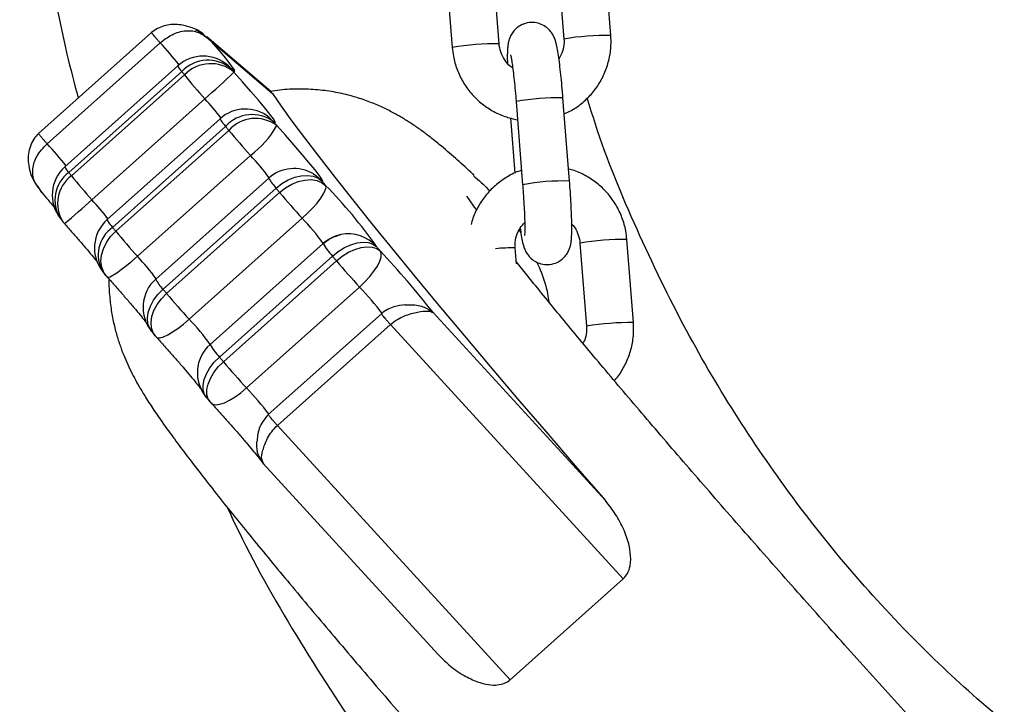
# Model space of a CAD drawing. Units: millimetres. Extents: x 1.3 to 9.4, y 0.7 to 15.
# Drawn here: x 5.2 to 5.3, y 11.1 to 11.2 of the extents above; entities that cross this region are included whole.
import ezdxf

# ---------------------------------------------------------------- set-up
doc = ezdxf.new("R2010")
doc.units = ezdxf.units.MM
doc.header["$MEASUREMENT"] = 0
doc.layers.get('0').update_dxf_attribs({"lineweight": 13})

# ---------------------------------------------------------------- blocks, each defined once
blk = doc.blocks.new('OPSHA_K034')
at = {"color": 7, "linetype": 'Continuous', "lineweight": 25}
for p, q in [((21.79831984386237, 5.458976654489561), (21.79745733485015, 5.469936041315123)), ((21.78359052285941, 5.4578490538197), (21.78272798404487, 5.468808440645262)), ((21.79127645239623, 5.469449667413755), (21.79213896140845, 5.458490280588194)), ((21.77654710159095, 5.468322066743895), (21.77740964040549, 5.457362679918333)), ((21.73774534210952, 5.459357885797544), (21.72283851847442, 5.446051864107176)), ((21.75347223624976, 5.451595930536314), (21.74504139766486, 5.458791760881468)), ((21.74563112602027, 5.458222178895994), (21.75370853886398, 5.451328067262693)), ((21.79214420661719, 5.458497313936277), (21.79213896140845, 5.458490280588194)), ((21.72398808345588, 5.444680361230894), (21.73889490709098, 5.457986382921263)), ((21.74122309431823, 5.454967526872679), (21.72631627068313, 5.44166150518231)), ((21.72682401284965, 5.440908579309507), (21.74173083648475, 5.454214600999876)), ((21.74208658680709, 5.453763632257505), (21.72717976317199, 5.440457491357847)), ((21.72987532362731, 5.437302140672728), (21.74478214726241, 5.450608162363096)), ((21.75370853886398, 5.451328067262693), (21.75344043717178, 5.451558856447264)), ((21.79287513837608, 5.439775375803038), (21.79201262936385, 5.450734762628599)), ((21.78583171710761, 5.450248388727232), (21.78669425592216, 5.43928900190167)), ((21.74679445967467, 5.447994617898985), (21.73188763603957, 5.434688476999327)), ((21.78509509310516, 5.448092607934996), (21.7856690262297, 5.440799860437437)), ((21.73260968670638, 5.433667330225035), (21.74751651034148, 5.446973471124693)), ((21.74793231234344, 5.446459559877439), (21.73302548870834, 5.433153538187071)), ((21.73587482914718, 5.429856209238096), (21.75078165278228, 5.443162350137754)), ((21.7532028530577, 5.440152077158018), (21.7382960294226, 5.42684593625836)), ((21.72327089056762, 5.438263086755796), (21.7227471743563, 5.43908741899304)), ((21.73926454529555, 5.425523189981504), (21.75417136893066, 5.438829211671873)), ((21.75464209661277, 5.438258914430662), (21.73973527297767, 5.424952773531004)), ((21.72571870431693, 5.434836534936949), (21.7260642324427, 5.434398560007139)), ((21.74270322665961, 5.42155435510449), (21.75761005029472, 5.434860496004148)), ((21.78623494252952, 5.433304218729063), (21.78646099314483, 5.432941941698118)), ((21.76036908969672, 5.431536702592894), (21.74546226606162, 5.418230680902525)), ((21.76037418589385, 5.431539205987974), (21.76036908969672, 5.431536702592894)), ((21.78587111577781, 5.428871182878538), (21.78570762023719, 5.430948762376829)), ((21.79425605878623, 5.431589869936033), (21.79511859760078, 5.420630483110472)), ((21.80129948005469, 5.421116857011839), (21.80043697104247, 5.4320762438374)), ((21.74670639381202, 5.416576532800718), (21.76161324724944, 5.429882554491087)), ((21.76213305935653, 5.429262785394712), (21.74722623572143, 5.415956644495054)), ((21.731329229925, 5.42781451173596), (21.73173188910278, 5.427316932161375)), ((21.75027614578994, 5.412499098260923), (21.76518296942504, 5.425805239160582)), ((21.76805615172179, 5.422285823305174), (21.75314932808669, 5.408979682405516)), ((21.79760572061332, 5.39764192529492), (21.77490022525581, 5.422426132638975)), ((21.75434478864463, 5.407560138185545), (21.76925164208205, 5.420866279085203)), ((21.76925164208205, 5.420866279085203), (21.79996007427962, 5.387346295793577)), ((21.79512384280952, 5.420637516458555), (21.79511859760078, 5.420630483110472)), ((21.73776837930473, 5.419934300859495), (21.73822349056991, 5.419382838686033)), ((21.74546226606162, 5.418230680902525), (21.74546736225875, 5.418233065088316)), ((21.74496000752242, 5.411288527925535), (21.74546211705001, 5.410689739664122)), ((21.78505325064452, 5.374040274103209), (21.75434478864463, 5.407560138185545)), ((21.75253998980315, 5.402467040498777), (21.75208455071242, 5.403245715578123)), ((21.75253998980315, 5.402467040498777), (21.75239976987632, 5.40283253618054)), ((21.75248396143706, 5.402520803888365), (21.77550089106353, 5.377396611650511)), ((21.79996007427962, 5.387346295793577), (21.78505325064452, 5.374040274103209))]:
    blk.add_line(p, q, dxfattribs=at)
at = {"color": 8, "linetype": 'Continuous', "lineweight": 25}
for p, q in [((21.74499115094932, 5.458727745492979), (21.74563112602027, 5.458222178895994)), ((21.74788075432571, 5.454968957384153), (21.74827939018996, 5.454564003427549)), ((21.75324538097175, 5.448170570810362), (21.75385075554641, 5.447590975244566)), ((21.79426130399497, 5.431596903284117), (21.79425605878623, 5.431589869936033))]:
    blk.add_line(p, q, dxfattribs=at)
at = {"color": 7, "linetype": 'Continuous', "lineweight": 25, "flags": 128}
for points in [[(21.74827939018996, 5.454564003427549), (21.74860754356177, 5.45429578252606), (21.74873926982673, 5.454250959833189), (21.74866991982253, 5.4544310850697), (21.74840196714194, 5.454829601724668), (21.74794488892348, 5.455432562311216), (21.74731492743285, 5.456218509157225), (21.74653443441184, 5.457159547288938), (21.74563112602027, 5.458222178895994)], [(21.74173083648475, 5.454214600999876), (21.74177509293349, 5.454158453424498), (21.74181940898688, 5.454102305849119), (21.7418637548426, 5.454046039064451), (21.74190819010528, 5.453989653070494), (21.74195271477492, 5.453933267076536), (21.74199726924689, 5.453876761873289), (21.74204191312583, 5.453820256670042), (21.74208658680709, 5.453763632257505)], [(21.75385075554641, 5.447590975244566), (21.75407254442962, 5.447452454050108), (21.75406121954711, 5.447576074083372), (21.75381725773605, 5.447956828554197), (21.75335073218139, 5.448578862627073), (21.7526808951834, 5.449416546304747), (21.75183543309959, 5.450435189683958), (21.75084927425178, 5.451592711885496), (21.74976315841468, 5.452841429193541), (21.74862196788581, 5.454129723985716)], [(21.75370853886398, 5.451328067262693), (21.7548644517401, 5.449641851861998), (21.75626921400817, 5.447685627420469), (21.75791758045943, 5.445466546495481), (21.75980341181548, 5.442992953737303), (21.76191964492591, 5.440274028261229), (21.76425847158225, 5.43732002206616), (21.7668111000994, 5.434141783197447), (21.76956808314117, 5.430751113374754), (21.77251907930167, 5.427160887201353), (21.77565315112861, 5.423384336908384), (21.77895861611159, 5.419435529192015), (21.78242310628684, 5.415329126794859), (21.7860337768534, 5.411080507715269), (21.78977712735923, 5.406705526788755), (21.79363924011977, 5.402220396478697), (21.79760572061332, 5.39764192529492)], [(21.74751651034148, 5.446973471124693), (21.74756827697547, 5.446909455736204), (21.7476201032141, 5.446845321138426), (21.74767198905738, 5.446781186540647), (21.7477239345053, 5.446717051942869), (21.74777593955787, 5.446652678926512), (21.74782800421508, 5.446588425119444), (21.74788012847694, 5.446524052103086), (21.74793231234344, 5.446459559877439)], [(21.75425117955001, 5.447096137483641), (21.75420090303214, 5.447158245523497), (21.75415071592124, 5.447220234354063), (21.75410058841499, 5.44728210397534), (21.75405049071105, 5.447344092805906), (21.75400048241409, 5.447405843217894), (21.75395050391944, 5.447467593629881), (21.75390061483176, 5.447529344041868), (21.75385075554641, 5.447590975244566)], [(21.76025914892944, 5.439748434503599), (21.76035415873321, 5.439753083665892), (21.76021516070159, 5.440018324335142), (21.75984778747352, 5.440533427675291), (21.75926729783805, 5.441276936014219), (21.75849765286239, 5.442218212564512), (21.75757065162452, 5.443318395097776), (21.75652456030639, 5.444531945665403), (21.75540262207778, 5.445808796365782), (21.75425117955001, 5.447096137483641)], [(21.72717976317199, 5.440457491357847), (21.72713508949073, 5.440514115770384), (21.72709044561179, 5.44057074018292), (21.72704589113982, 5.440627126176878), (21.72700136647018, 5.440683512170835), (21.7269569312075, 5.440739898164793), (21.72691255554946, 5.440796164949461), (21.72686826929839, 5.440852431734129), (21.72682401284965, 5.440908579309507)], [(21.75417136893066, 5.438829211671873), (21.7549437855223, 5.439431933839842), (21.75577723727019, 5.439919022996946), (21.75663971648009, 5.440271644075438), (21.75749808296951, 5.440476326425596), (21.75831934556754, 5.440525202234312), (21.75907191381248, 5.440416483362242), (21.75972690925391, 5.44015410371594), (21.76025914892944, 5.439748434503599)], [(21.75417136893066, 5.438829211671873), (21.75423001990112, 5.438758162935301), (21.75428873047622, 5.438686994989439), (21.75434747085365, 5.438615827043577), (21.75440630063804, 5.438544539888426), (21.75446516022475, 5.438473133523985), (21.75452407941611, 5.438401846368834), (21.75458305821212, 5.438330320795103), (21.75464209661277, 5.438258914430662)], [(21.75464209661277, 5.438258914430662), (21.75541415557655, 5.4388619942265), (21.7562466238478, 5.4393502754765), (21.75710749373229, 5.439704803903624), (21.75796368465217, 5.439912228067442), (21.75878229484351, 5.439964322526976), (21.75953188285621, 5.439859179933592), (21.76018360004218, 5.439600734193846), (21.76071241245063, 5.439199118097349)], [(21.75761005029472, 5.434860496004148), (21.75832509741576, 5.43552890249066), (21.75898867592605, 5.436210541208311), (21.75957527503761, 5.436879186113401), (21.76006236419471, 5.437509087999388), (21.7604312275389, 5.438076166589781), (21.7606676493624, 5.438558606584593), (21.76076262936385, 5.438937811334654), (21.76071241245063, 5.439199118097349)], [(21.76071241245063, 5.439199118097349), (21.76065557942184, 5.439268021066709), (21.76059877619537, 5.43933680482678), (21.76054206237586, 5.439405588586851), (21.76048537835868, 5.439474253137632), (21.76042872414382, 5.439542798479124), (21.76037215933593, 5.439611463029905), (21.76031562433036, 5.439680008371397), (21.76025914892944, 5.439748434503599)], [(21.73302548870834, 5.433153538187071), (21.73297330484183, 5.433217911203428), (21.73292118057998, 5.433282284219786), (21.73286911592277, 5.433346657236143), (21.7328171108702, 5.433410911043211), (21.73276516542228, 5.433475045640989), (21.732713279579, 5.433539299448057), (21.73266145334037, 5.433603314836546), (21.73260968670638, 5.433667330225035)], [(21.76037418589385, 5.431539205987974), (21.7611651097277, 5.432116417367979), (21.761971143339, 5.432498483140989)], [(21.76161324724944, 5.429882554491087), (21.7623803590277, 5.430491713960691), (21.76319813475402, 5.430997638185545), (21.76403513297828, 5.431380896051451), (21.76485922679694, 5.431626824815794), (21.76563870653899, 5.431725887735411), (21.76634365067275, 5.431674389322325), (21.76694693908485, 5.431474236925169), (21.76742538556846, 5.431133179147764)], [(21.76213305935653, 5.429262785394712), (21.76289981350692, 5.429872302492186), (21.76371648654731, 5.430379538019224), (21.76455172643455, 5.430764941652342), (21.7653734062651, 5.431013612230345), (21.76614999518188, 5.431116251428648), (21.76685157165321, 5.431068686922117), (21.76745125398429, 5.430872826059385), (21.7679259751776, 5.430536298234983)], [(21.7679259751776, 5.430536298234983), (21.76786324128898, 5.430611042459532), (21.76780053720267, 5.43068578668408), (21.76773789272102, 5.430760411699339), (21.767675307844, 5.430835036714598), (21.76761275276931, 5.430909661729856), (21.76755025729926, 5.430984167535826), (21.76748779163154, 5.431058673341795), (21.76742538556846, 5.431133179147764)], [(21.76161324724944, 5.429882554491087), (21.76167803749831, 5.429805306871458), (21.76174291715415, 5.42972794004254), (21.76180782661231, 5.429650573213621), (21.76187276587279, 5.429573087175413), (21.76193776473792, 5.429495601137205), (21.76200282320769, 5.429417995889708), (21.76206791147979, 5.42934039064221), (21.76213305935653, 5.429262785394712)], [(21.76518296942504, 5.425805239160582), (21.76589113220962, 5.426481155832334), (21.76653423652442, 5.427185086687132), (21.76708763584884, 5.427889971216246), (21.76753002152236, 5.428568748910948), (21.76784443602355, 5.429195312936827), (21.7680187498072, 5.429745583017393), (21.76804625735076, 5.430198339899107), (21.7679259751776, 5.430536298234983)], [(21.73973527297767, 5.424952773531004), (21.73967623457702, 5.425024299104734), (21.73961725578101, 5.425095705469175), (21.73955833658965, 5.425167111833616), (21.73949947700294, 5.425238398988768), (21.73944064721854, 5.425309686143919), (21.73938190684112, 5.425380854089781), (21.73932319626601, 5.425452022035643), (21.73926454529555, 5.425523189981504)], [(21.74722623572143, 5.415956644495054), (21.74716108784469, 5.416034368951841), (21.74709599957259, 5.416111854990049), (21.74703094110282, 5.416189460237547), (21.74696594223769, 5.416266946275755), (21.74690097317489, 5.416344432313963), (21.74683609351905, 5.416421799142881), (21.74677121386321, 5.4164991659718), (21.74670639381202, 5.416576532800718)]]:
    blk.add_lwpolyline(points, dxfattribs=at)
at = {"color": 8, "linetype": 'Continuous', "lineweight": 25, "flags": 128}
for points in [[(21.759101358507, 5.44071152635388), (21.7595482443312, 5.440409211595579), (21.76025914892944, 5.439748434503599)], [(21.73173188910278, 5.427316932161375), (21.73145684346946, 5.427725700815245), (21.73118263230117, 5.42841961808972), (21.73107886061462, 5.429192094286009), (21.731149521921, 5.430013446291014), (21.73139190420898, 5.430851964433714), (21.73179664954932, 5.43167570062451), (21.7323482607344, 5.432452825983091), (21.73302548870834, 5.433153538187071)], [(21.73190551743301, 5.42711391874127), (21.73201271638663, 5.427082447488829), (21.73227303967269, 5.427157787759825), (21.73266190037521, 5.427360205133482), (21.73316433772834, 5.42768183179669), (21.73376103982719, 5.428110389192625), (21.73442911848815, 5.428629426439329), (21.73514285430701, 5.429218916376158), (21.73587482914718, 5.429856209238096)], [(21.73776939258369, 5.4199331087666), (21.73750987396033, 5.420322803934141), (21.73727902517112, 5.420963792284056), (21.73721521839889, 5.421687392671629), (21.73732089743407, 5.422465829332396), (21.73759200916084, 5.423269299943968), (21.73801812276633, 5.424066929300352), (21.73858284697326, 5.424827961404844), (21.73926454529555, 5.425523189981504)], [(21.73822349056991, 5.419382838686033), (21.7379665647486, 5.419769434412046), (21.73773899421485, 5.420406369646116), (21.73767819747718, 5.421126393755003), (21.73778652891906, 5.421901611764952), (21.73805978641303, 5.422702459772154), (21.73848750934394, 5.423498181779905), (21.73905324682983, 5.424257902582212), (21.73973527297767, 5.424952773531004)], [(21.73838332042487, 5.419198660333677), (21.73854559407027, 5.419106511552854), (21.73887479052337, 5.419105915506407), (21.73932710037025, 5.419238357027098), (21.73988517865928, 5.419498590906187), (21.74052753791602, 5.419876841981932), (21.74122953161987, 5.420358447511717), (21.74196415886672, 5.420924810846373), (21.74270322665961, 5.42155435510449)], [(21.74496087178977, 5.411287455041929), (21.74472990379127, 5.41164293714337), (21.74455076203139, 5.412221698244139), (21.74453460917266, 5.412887958963438), (21.74468204126151, 5.413616208513304), (21.74498742565902, 5.414378551919981), (21.74543899044784, 5.415145425279661), (21.74601945028098, 5.415887622316404), (21.74670639381202, 5.416576532800718)], [(21.74546211705001, 5.410689739664122), (21.74523424849303, 5.411041526277586), (21.74505871281417, 5.411615995843931), (21.74504586801322, 5.412278322656675), (21.74519622072967, 5.413003115137144), (21.74550401911529, 5.413762597520872), (21.74595737204345, 5.41452744432263), (21.7465389047602, 5.415268210847898), (21.74722623572143, 5.415956644495054)], [(21.74561440691741, 5.410516528566404), (21.7458292518595, 5.410367040117308), (21.74622586116584, 5.410292772729917), (21.7467403088549, 5.410357384164854), (21.74735286578925, 5.410558251817747), (21.74803992852958, 5.410887627084776), (21.74877512202056, 5.411332992990538), (21.7495302234629, 5.411877064188047), (21.75027614578994, 5.412499098260923)]]:
    blk.add_lwpolyline(points, dxfattribs=at)
at = {"color": 8, "linetype": 'Continuous', "lineweight": 25}
for centre, radius, start, end in [((21.79794100600975, 5.423835529655662), 0.03514316679971869, 89.38234846303519, 99.494220778848), ((21.69934740856024, 5.421379397430428), 0.05388947974057073, 38.73994302868262, 42.78876670011915), ((21.78280506633291, 5.428313917900596), 0.02954557827695595, 88.4766367532163, 100.5220347095913), ((21.74325726189545, 5.455791622493052), 0.00219475996985787, 202.0541841591175, 225.9340211848503), ((21.71688569812522, 5.424942616512453), 0.03790688747817947, 37.63561608792363, 42.61495990805021), ((21.79123678200904, 5.421077181336841), 0.02966772770560813, 88.50147444439668, 100.497153866565), ((21.75053532489528, 5.449873921957987), 0.004186389416730215, 206.6736494359504, 223.8544460528061), ((21.6824432307958, 5.406350941100754), 0.05652538571405176, 38.8391117376411, 42.69473592050934), ((21.72932970142483, 5.422634468994147), 0.02969141494289433, 36.28397112623325, 43.73899511164139), ((21.72835806230341, 5.442490742143491), 0.002203757464293508, 202.1036460475391, 225.8845592596335), ((21.72951301815829, 5.437282664962368), 0.004514200306198209, 126.560909199453, 212.8347418876857), ((21.72985639180206, 5.43683253025938), 0.004506071880553509, 126.4417237953305, 212.6940851365909), ((21.75935352017677, 5.443639219832221), 0.007070422196051658, 209.5512234733099, 222.8670898956885), ((21.79209801301204, 5.410141510725225), 0.02964405308515185, 88.49780650421366, 100.5030616227782), ((21.6747147007527, 5.497219343712459), 0.0814417923182316, 309.2653960335441, 312.6331067906341), ((21.70187441084727, 5.411547765460455), 0.03804390830385653, 37.64860311145598, 42.60689106010504), ((21.73789493524509, 5.4155793790178), 0.02757620774655679, 35.37567595362994, 44.36236839392288), ((21.73510627949418, 5.43005486169568), 0.004391230399578259, 124.6485202712217, 210.6980104981249), ((21.73563539185216, 5.436572653379699), 0.004194734110963394, 206.6908673170783, 223.8372280716973), ((21.76369605970376, 5.427813368622992), 0.004992896286120092, 41.67517314144911, 101.1943417402916), ((21.76753206199737, 5.435629322293607), 0.008249709582006324, 209.7418220514323, 224.1550486580274), ((21.78512087514082, 5.411977812169425), 0.01898002164361825, 88.22848595842343, 96.04764811911045), ((21.80005811578212, 5.39693498286033), 0.03514330312240582, 89.38232251074746, 99.49420418689184), ((21.70915500405044, 5.40490417467845), 0.03655889880534022, 36.98859567544686, 43.04056896053883), ((21.74277920598161, 5.429112574506689), 0.005023596421301986, 206.8205927384463, 225.6026429738589), ((21.74276728222048, 5.4037531919721), 0.03144448787990866, 36.03857576994408, 44.53146762964985), ((21.72260913815717, 5.401940332365484), 0.02807992665228654, 35.4856291700694, 44.30733542063003), ((21.80092064220207, 5.38597573217794), 0.03514316679971869, 89.38234846303519, 99.494220778848), ((21.75262293435571, 5.422321461062893), 0.008246796513988946, 209.7386662997557, 224.1568858234372), ((21.71910141577155, 5.38290959567621), 0.04298141988057376, 37.38495453037433, 43.5055971146348)]:
    blk.add_arc(centre, radius, start, end, dxfattribs=at)
at = {"color": 7, "linetype": 'Continuous', "lineweight": 25}
for centre, radius, start, end in [((21.7445526726051, 5.45123744081593), 0.00500000000000018, 48.2704395891635, 131.7526712891338), ((21.74519031004547, 5.450918317199466), 0.004778435330797201, 49.72456846055709, 136.3837481606695), ((21.74554864106267, 5.450476944033653), 0.00477369240199399, 49.92386586340715, 136.4884955222078), ((22.06402512526165, 5.7032851192198), 0.4019422379608072, 218.228422517756, 218.3072703935462), ((21.80146069846251, 5.501754896413331), 0.07634426350539797, 218.9481244198271, 222.0630994393202), ((21.6767408430851, 5.528652860090006), 0.1035403009330258, 311.082725905994, 313.9661525835989), ((21.75012405666075, 5.444264443965949), 0.00500000000000018, 51.37183549066501, 131.7526712891338), ((21.75102074351616, 5.443824204116027), 0.004711425774553285, 53.08210343803579, 138.0538513401336), ((21.75144012551118, 5.443319724817229), 0.004707793265814233, 53.33705297378054, 138.1683532097801), ((21.74361345132365, 5.45298149206792), 0.01215724723706137, 306.1303114286267, 331.0463083207613), ((21.81647231366605, 5.502809821346091), 0.08873039923798279, 219.4253827647921, 222.2396163916626), ((21.72964584713463, 5.437931341684816), 0.005000000000000778, 131.7526712891338, 218.2397309488891), ((21.75653242987482, 5.436421895997228), 0.00500000000000018, 59.0836795005085, 131.7526712891338), ((21.78645549458543, 5.488366643330664), 0.0762161346254733, 218.9466085382913, 222.0667533577048), ((21.71458348589022, 5.393981328098562), 0.06459509577391222, 35.11011762071241, 44.42852301866369), ((21.83052658385259, 5.501536185764053), 0.09880520467666375, 219.8234788301996, 222.4401435202811), ((21.72998842240213, 5.43749705438313), 0.005000000000000449, 218.2942739417107, 221.7871141054744), ((21.73521723119029, 5.430958344834835), 0.004999999999999252, 131.7526712891338, 218.9587881034508), ((21.80151052134261, 5.489454142782051), 0.08865640288565667, 219.4231541412838, 222.2397953676939), ((21.76369867653284, 5.427806618491559), 0.005000000000000519, 101.2087887422845, 131.7526712891338), ((21.67593186245449, 5.344373147229817), 0.1260436645254872, 38.26164444252476, 43.12541868745841), ((21.84286226463064, 5.497400276939516), 0.1056405335950422, 220.1652122997025, 222.6659790224721), ((21.73561763486487, 5.430463525010055), 0.005000000000001022, 218.9999757425437, 222.0616255444671), ((21.74162560440436, 5.423115796866114), 0.005000000000000519, 131.7526712891338, 219.5162378232585), ((21.81561976021749, 5.488230044864395), 0.09880520467666237, 219.8234788301996, 222.4401435202811), ((21.74207889323134, 5.422566553404977), 0.005000000000001233, 219.5491437305975, 222.3439452280027), ((21.74879185106238, 5.414500519360445), 0.004999999999999739, 131.7526712891338, 219.9710429818083), ((21.82807252607654, 5.484197417078576), 0.1057966242697553, 220.1670573856694, 222.6641339373896), ((21.74929242888265, 5.413903633046175), 0.005000000000000264, 219.9985419550053, 222.6418350312334)]:
    blk.add_arc(centre, radius, start, end, dxfattribs=at)
for points, knots in [([(21.73386105642112, 5.5965768379765), (21.73303372179998, 5.594170773551014), (21.73038922403884, 5.586480013582332), (21.72702284711431, 5.573152075038706), (21.72373207246437, 5.55668765655264), (21.72155132008356, 5.540015628883339), (21.72040721329995, 5.523239233318236), (21.72033196014218, 5.506432026177208), (21.72129540457809, 5.489659717452923), (21.72338026536545, 5.473002789757629), (21.7256396995117, 5.459993711227071), (21.72756060536176, 5.452647791982599), (21.72806536898406, 5.450717477281614)], [0, 0, 0, 0, 0.05158894454732107, 0.164899237642897, 0.2783867135705917, 0.3919852189918531, 0.5056147009248564, 0.6191897449225716, 0.732628800321223, 0.8460398522499151, 0.9595433156118299, 1, 1, 1, 1]), ([(21.74285247669013, 5.460044054468199), (21.74230344125408, 5.460201327239702), (21.74119510110995, 5.460518814446004), (21.73969663844491, 5.460365254027238), (21.73852383226676, 5.459918446558731), (21.73800086822575, 5.459539268133994), (21.73774626598151, 5.459354667146727)], [0, 0, 0, 0, 0.3276917884892265, 0.6615127922900536, 0.8352093145130982, 0.9999999999999999, 0.9999999999999999, 0.9999999999999999, 0.9999999999999999]), ([(21.73889490709098, 5.457986382921263), (21.73918872748709, 5.458227668867039), (21.73975977509963, 5.458696614405198), (21.74068054933468, 5.459198324919271), (21.74158575865931, 5.459512223766978), (21.74277916259689, 5.459662023884448), (21.74424500368423, 5.459394318287195), (21.74516697265517, 5.458614678482263), (21.74563112602027, 5.458222178895994)], [0, 0, 0, 0, 0.1295445220176984, 0.2517731623033414, 0.3753980250347878, 0.4995807457092726, 0.7480703920011981, 1, 1, 1, 1]), ([(21.7445610140303, 5.459165005167051), (21.74402822075808, 5.459531956264073), (21.7434813328573, 5.459908614765482), (21.74286827663764, 5.460040651560121), (21.74285247669013, 5.460044054468199)], [0, 0, 0, 0, 0.9742275727521835, 1, 1, 1, 1]), ([(21.7435470496157, 5.459695248086973), (21.74368484503157, 5.459651262299303), (21.74424067929885, 5.459473833983793), (21.74466900805328, 5.459048006900957), (21.74499115094932, 5.458727745492979)], [0, 0, 0, 0, 0.2479073761742502, 1, 1, 1, 1]), ([(21.79201262936385, 5.450734762628599), (21.79199066124329, 5.451006867505384), (21.79192670649991, 5.451799033478892), (21.79180775419718, 5.453085407680192), (21.79165581541656, 5.454513100705299), (21.79149679102284, 5.455792054370249), (21.79133182355963, 5.456894231087972), (21.79118505139104, 5.457664096606095), (21.79103692623266, 5.458234955691296), (21.79086899579943, 5.458712744153672), (21.79058747842737, 5.45924754061889), (21.79016273219804, 5.45978289640243), (21.78954243158387, 5.460273923901696), (21.78873005717196, 5.460619645919905), (21.78777748557241, 5.460725473374623), (21.78684828913629, 5.460534666988679), (21.78608093941784, 5.460114812926804), (21.78553333569198, 5.459602036285105), (21.78516432011293, 5.459061658121755), (21.78493742640694, 5.458542989556008), (21.78481191230003, 5.458081167296768), (21.78473857670087, 5.457634213260462), (21.78468865559171, 5.457055224788746), (21.7846645711661, 5.456332043924704), (21.78467348288086, 5.455637985789508), (21.78467717513831, 5.455350427110716)], [0, 0, 0, 0, 0.03418065854741765, 0.09950852412632898, 0.1651148780805828, 0.2312606716301878, 0.298647614908333, 0.3694630831907072, 0.4114865734695605, 0.4469203587708339, 0.474576809276037, 0.5041855143694242, 0.5380080217653973, 0.5753506612579539, 0.6147514752433602, 0.6573316219107704, 0.6930033672394942, 0.7243182554167322, 0.7525506647268612, 0.7785355214124372, 0.8045657569217394, 0.8352046907282231, 0.8796078502720203, 0.9501197296224765, 1, 1, 1, 1]), ([(21.73780426130088, 5.459326295335813), (21.73778116815538, 5.459344174227226), (21.73773498815808, 5.45937992713516), (21.73774967167901, 5.459338499484147), (21.7378276122754, 5.459228129904659), (21.73796716109337, 5.459051562731474), (21.73815893007031, 5.458821072471437), (21.73838816126863, 5.458554142287539), (21.73864101748859, 5.458266768716385), (21.73881027084371, 5.45807985189731), (21.73889490709098, 5.457986382921263)], [0, 0, 0, 0, 0.1250183453645245, 0.250002619020033, 0.3749945344401818, 0.4999915858161524, 0.6249884771926137, 0.7499987933243575, 0.8749852635183634, 1, 1, 1, 1]), ([(21.79213896140845, 5.458490280588194), (21.79214576697541, 5.45833569406841), (21.79216956818254, 5.457795056486248), (21.79202279259971, 5.456866477861695), (21.79166091485149, 5.456190514672926), (21.79148170099052, 5.455855755289122)], [0, 0, 0, 0, 0.1681389977541727, 0.5880348496805354, 1, 1, 1, 1]), ([(21.79217755541595, 5.448639063318296), (21.79250127931755, 5.448780205051662), (21.79338152552828, 5.449163987266729), (21.79465277584768, 5.450101205864485), (21.79594816850749, 5.451384386567042), (21.79699402697679, 5.452884544833069), (21.79776795542693, 5.454540224862285), (21.79823971692258, 5.456305403138686), (21.79838317815756, 5.457804632629632), (21.79833513656649, 5.458693658001721), (21.79831984386237, 5.458976654489561)], [0, 0, 0, 0, 0.08252551681699674, 0.2243973127829544, 0.3662594566196233, 0.5081162112160938, 0.6499750644229907, 0.7918460141191491, 0.9337399709983005, 0.9999999999999999, 0.9999999999999999, 0.9999999999999999, 0.9999999999999999]), ([(21.77740964040549, 5.457362679918333), (21.77745142630283, 5.45698681480917), (21.77756027597479, 5.456007709515688), (21.77800389794811, 5.45446796755914), (21.77879040359676, 5.452817145436711), (21.77985488609647, 5.451327396685883), (21.78115915994294, 5.450041758810585), (21.78266677726333, 5.449007237988553), (21.78429886456524, 5.448236507367255), (21.78545646442853, 5.447976319128429), (21.78602051481994, 5.447849540193602)], [0, 0, 0, 0, 0.08220817449204351, 0.2141471947556993, 0.3461939032109339, 0.4782629692510858, 0.6103349028640266, 0.7424160262359326, 0.8744900152037911, 1, 1, 1, 1]), ([(21.78538357958587, 5.454686550577208), (21.78536667103708, 5.454695635873577), (21.78500813251867, 5.454888285676134), (21.78446702417659, 5.455511394507084), (21.78386862969182, 5.456486310962646), (21.78364298283213, 5.457313028234239), (21.78359885890222, 5.457763877780963), (21.78359052285941, 5.4578490538197)], [0, 0, 0, 0, 0.0153810283167527, 0.326148091580209, 0.6366676189537571, 0.9313580032602191, 1, 1, 1, 1]), ([(21.78510185823234, 5.456415800531431), (21.78510330653899, 5.456410840104581), (21.78510732279119, 5.456397084515629), (21.78516629523347, 5.456130721498084), (21.78525555632314, 5.455611728293661), (21.78537482318188, 5.454786465788857), (21.78550858620565, 5.453692981692257), (21.78564590492806, 5.452390539072439), (21.785754387628, 5.451208436405977), (21.78581278077854, 5.450483483778044), (21.78583171710761, 5.450248388727232)], [0, 0, 0, 0, 0.05675591961537394, 0.1573878836772218, 0.2837427025075899, 0.430660463321087, 0.5891987027697687, 0.7533294810706511, 0.9200071620702859, 1, 1, 1, 1]), ([(21.74791168913634, 5.454941658456846), (21.74791236114925, 5.454941119938667), (21.74792723675364, 5.45492919933713), (21.74790345844212, 5.454949537759603), (21.74788075432571, 5.454968957384153)], [0, 0, 0, 0, 0.04517545275254205, 1, 1, 1, 1]), ([(21.78031849608215, 5.440508512933775), (21.78016656976888, 5.440651729904857), (21.77929943905383, 5.441469151397541), (21.77778349786695, 5.442832723656466), (21.77593720172899, 5.444427327609446), (21.77434177675514, 5.445700393571315), (21.77304248303244, 5.446659023855318), (21.77187949918607, 5.447451799520422), (21.77064823414821, 5.44821545188006), (21.76930721167719, 5.44895870027176), (21.7678061502329, 5.449683296626063), (21.76610405157135, 5.450373730927822), (21.76417890481298, 5.450995711707947), (21.76202786312479, 5.451500146781655), (21.7596835762115, 5.451835221405418), (21.75720522173924, 5.451936828698308), (21.75507574040148, 5.451854356874719), (21.753797961911, 5.451632244603388), (21.75336616978439, 5.45155718751721)], [0, 0, 0, 0, 0.0270371893465579, 0.1543167653460746, 0.2972004779937391, 0.3969234529614232, 0.4609288771876436, 0.5178292118508968, 0.5681757614873529, 0.6149848814300913, 0.6608584429539338, 0.7070887416907166, 0.7553596292307045, 0.8063812957179354, 0.8598575882841767, 0.9150433300670503, 0.9712910950655085, 1, 1, 1, 1]), ([(21.92540970191749, 5.334618954141661), (21.92169879150879, 5.335223178793967), (21.91402618414486, 5.336472462123311), (21.90264352155918, 5.339592718513813), (21.89130512196334, 5.343619990835577), (21.88024685459914, 5.348604870519921), (21.86954140710168, 5.354523187674204), (21.85923726882629, 5.361331692287422), (21.84948131850706, 5.368906230085486), (21.84006068498547, 5.37742468255783), (21.83108329963488, 5.386916038476556), (21.82262955767783, 5.397362602621797), (21.81498596388792, 5.408415071214222), (21.80791283507915, 5.420403319943944), (21.80165361115087, 5.433370071073114), (21.79736164682527, 5.443668425350552), (21.79556976418917, 5.449579030562745), (21.79522007450851, 5.450732497652098)], [0, 0, 0, 0, 0.06135175268708351, 0.126849710042129, 0.1923603209204067, 0.2576532292307689, 0.3246588163176314, 0.391868844451408, 0.4590972315621282, 0.5261278860551979, 0.5990453030935379, 0.6721762064429854, 0.7453264890538849, 0.818270525186178, 0.89917583836582, 0.9803239519364443, 1, 1, 1, 1]), ([(21.72283944234641, 5.446048526247068), (21.72262499972112, 5.445810276952216), (21.72216903771823, 5.445303695641087), (21.72173189413388, 5.444381087649163), (21.72145398841258, 5.443360122046215), (21.7214679288254, 5.441963263801881), (21.72187362462046, 5.440114452844682), (21.72279104462086, 5.438898878757755), (21.72327089056762, 5.438263086755796)], [0, 0, 0, 0, 0.1038992863339667, 0.2209174918980801, 0.3391142669004422, 0.4613018078607124, 0.7182401254203807, 1, 1, 1, 1]), ([(21.80043697104247, 5.4320762438374), (21.80039517368186, 5.432452110168015), (21.80028629438402, 5.433431216547433), (21.79984267617783, 5.434970919488478), (21.79905622042406, 5.436621915924661), (21.79799153354088, 5.438111013318121), (21.79668802734977, 5.439399082451928), (21.79517755132383, 5.440424523926595), (21.79384482574915, 5.441085340842619), (21.79300261646949, 5.44128637812355), (21.79275151834281, 5.441346315820738)], [0, 0, 0, 0, 0.0883400342543899, 0.2301198168287922, 0.3720153195923953, 0.5139348474967197, 0.6558574596655752, 0.7977899389972379, 0.9397126476791537, 1, 1, 1, 1]), ([(21.78654589996131, 5.441173819978758), (21.78648304337275, 5.44115732080445), (21.78583363098278, 5.440986857074677), (21.78469067359856, 5.440377064242057), (21.78318924026371, 5.439350864847256), (21.78189710571587, 5.438051720702788), (21.78086234923921, 5.436552498948004), (21.78018374474505, 5.435195066052984), (21.77997173280437, 5.434323049948944), (21.77990317091735, 5.434041051347776)], [0, 0, 0, 0, 0.0191900556816228, 0.1982649747489397, 0.3773179816907329, 0.5563588069105652, 0.7353928304989944, 0.914429502693545, 1, 1, 1, 1]), ([(21.78024124846252, 5.440425424058958), (21.78091772178323, 5.439881776695984), (21.78167406081866, 5.439273945299647), (21.782291103028, 5.438515654418552), (21.78235625967773, 5.438435582597776)], [0, 0, 0, 0, 0.8944048749176061, 1, 1, 1, 1]), ([(21.78636491045745, 5.433583168466612), (21.78641393311864, 5.433242218703526), (21.78651999572048, 5.432504559466906), (21.78666160299417, 5.431776811273267), (21.78680962847011, 5.431203619810731), (21.78697763555374, 5.430726252588101), (21.7872590930665, 5.430191360529534), (21.78768385339117, 5.429656033628817), (21.78830414882304, 5.429164998005945), (21.78911653379055, 5.428819274023226), (21.79006911596935, 5.428713451938165), (21.79099831599979, 5.428904249152765), (21.79176565086073, 5.429324117394572), (21.79231323648946, 5.429836898349095), (21.79268230919024, 5.430377245678756), (21.79290913046043, 5.430895961919305), (21.79303473479104, 5.431357678338827), (21.79310791937041, 5.431805101163263), (21.79315837978265, 5.432380965885386), (21.79318160563798, 5.433189715316985), (21.79317246654409, 5.43432939055856), (21.79313087460923, 5.435646647283647), (21.79305802661565, 5.437125661657774), (21.79297041225709, 5.438523478669595), (21.79290282151214, 5.439411619880957), (21.79287513837608, 5.439775375803038)], [0, 0, 0, 0, 0.0594684117246583, 0.1286624243092201, 0.1697233376322059, 0.2043460050472164, 0.2313686903722925, 0.260299394820926, 0.2933474110073265, 0.3298349528665045, 0.3683347325050569, 0.4099398494707915, 0.4447937088544711, 0.4753915270245072, 0.5029781010410743, 0.5283675064863724, 0.5538019287898531, 0.5837391472003752, 0.627125532430509, 0.6960227819107422, 0.7595981812749834, 0.826460193154511, 0.8913440267866782, 0.9554977820450413, 0.9999999999999999, 0.9999999999999999, 0.9999999999999999, 0.9999999999999999]), ([(21.78669425592216, 5.43928900190167), (21.78671413569191, 5.439029841205411), (21.78677195745422, 5.438276053392656), (21.78685257038069, 5.437038422777732), (21.78692409386622, 5.435661315914331), (21.78696745874822, 5.434448423166032), (21.78698026477196, 5.433501512454313), (21.78697235176605, 5.432897979629161), (21.78695165232875, 5.432589850252043), (21.78695154420438, 5.432589810266109), (21.78695150956901, 5.432589797456785)], [0, 0, 0, 0, 0.0832238753050629, 0.2420627197056984, 0.4006505387452423, 0.5580099457135231, 0.7127564932412496, 0.8432803718780665, 0.9497972292530927, 0.9999999999999999, 0.9999999999999999, 0.9999999999999999, 0.9999999999999999]), ([(21.72312122330459, 5.438427833993956), (21.72315390070344, 5.438390158031325), (21.72351453983993, 5.437974353006211), (21.72410679581753, 5.437271652318486), (21.72473843795251, 5.436514221081779), (21.72499169190542, 5.436195890557428), (21.72506358966621, 5.436105517824217)], [0, 0, 0, 0, 0.04018456684642115, 0.4434908498781252, 0.8420093306847884, 1, 1, 1, 1]), ([(21.78062990054877, 5.435954122026487), (21.78060045832626, 5.435994143651442), (21.78031848436058, 5.436377438629279), (21.77995787810232, 5.436892983477264), (21.77957067119951, 5.437454163953589), (21.77937637929153, 5.43775390546125), (21.77936991613115, 5.437764519705524), (21.77936735496314, 5.437768725832029)], [0, 0, 0, 0, 0.03428979115899247, 0.3284000780310673, 0.5983564642712684, 0.8408399614765824, 1, 1, 1, 1]), ([(21.72626030192168, 5.434165267427488), (21.72644582991688, 5.433957131276657), (21.72698524216412, 5.433351987081551), (21.72786008555249, 5.432355355648724), (21.72882943737113, 5.431231942866361), (21.72967673062067, 5.430228266814993), (21.73030602681047, 5.429464504000862), (21.73057100207097, 5.429127865479131), (21.73067038998397, 5.429001597841307)], [0, 0, 0, 0, 0.1032444464625883, 0.3001774415926459, 0.4967856243110194, 0.6920202499060774, 0.8844818020134328, 1, 1, 1, 1]), ([(21.78570762023719, 5.430948762376829), (21.78570049097743, 5.431103587656253), (21.78567555956852, 5.431645020147698), (21.78584274160403, 5.432568565122892), (21.78627992137172, 5.43357260231187), (21.78675617409408, 5.434074467103528), (21.78696530804427, 5.43429484792523)], [0, 0, 0, 0, 0.1255682491559199, 0.4391190526183267, 0.7537037741753404, 1, 1, 1, 1]), ([(21.79316943630965, 5.434088496645018), (21.79323070557348, 5.434031503626102), (21.79357649416761, 5.433709849102343), (21.79396311906294, 5.432936038144362), (21.79420426685374, 5.432126639545459), (21.79424782886144, 5.431675164560147), (21.79425605878623, 5.431589869936033)], [0, 0, 0, 0, 0.09027544518053666, 0.5094923202964408, 0.9073311486215682, 1, 1, 1, 1]), ([(21.76198678955825, 5.43247178026013), (21.76212767879315, 5.432533770957889), (21.7623666860809, 5.432638933205453), (21.76262195683466, 5.432690218085554), (21.76272675142081, 5.432711271722837)], [0, 0, 0, 0, 0.5894767262435169, 1, 1, 1, 1]), ([(21.87708464011939, 5.328294901330992), (21.87708984733672, 5.328290835803273), (21.87710896729095, 5.328275907921125), (21.8769241775326, 5.328425221221551), (21.87653903265982, 5.328753943205811), (21.87590848258242, 5.32931131942405), (21.87504131536753, 5.330102290799914), (21.87392817800446, 5.331145032812856), (21.87257567318829, 5.332440349375247), (21.87099402691911, 5.333984573874659), (21.86919715724889, 5.335767431535714), (21.86720011456691, 5.337777087955146), (21.86501807746299, 5.340000066446919), (21.86266607071684, 5.342422706393336), (21.86015819958902, 5.345030770648009), (21.85750873235611, 5.347810752361511), (21.85473138480211, 5.350748244169154), (21.85184000014942, 5.353829342910103), (21.84884817602597, 5.357039611604705), (21.84576959619244, 5.36036450476513), (21.84261817673269, 5.363789416990585), (21.83940762280599, 5.367299208650365), (21.83615193192691, 5.370878864354381), (21.83286507974935, 5.374513101856792), (21.82956103830566, 5.37818643594801), (21.82625374187137, 5.381883258261951), (21.8229574640909, 5.385588179882689), (21.81968583452272, 5.389285206001659), (21.81645291465702, 5.392958792506761), (21.81327240351584, 5.39659333777854), (21.81015766624569, 5.400173234260365), (21.80712225756815, 5.403683345779427), (21.80417900736302, 5.407108219827023), (21.8013409477544, 5.410433004399238), (21.798620587816, 5.413642677181997), (21.79603015053635, 5.416722531349478), (21.79358215165939, 5.419657329118309), (21.7912866858469, 5.42243484084247), (21.78916254469459, 5.425032210211612), (21.78733486928013, 5.427290090148745), (21.78630087798138, 5.428589465582263), (21.78584855541976, 5.429157881219908)], [0, 0, 0, 0, 0.005859303786269632, 0.02151429875448203, 0.03917203941395958, 0.05881733740082579, 0.08028311258675132, 0.103295848983211, 0.127542704172012, 0.1527307917382082, 0.1786170005189495, 0.2050155661446369, 0.2317898097933313, 0.2588409521143091, 0.2860982305694594, 0.3135116514248156, 0.3410432085136582, 0.3686660609450813, 0.3963597880623019, 0.4241083972823386, 0.4519004594292196, 0.4797251545492318, 0.5075749744703466, 0.5354442449548361, 0.5633260688597888, 0.5912156667562515, 0.619109197708852, 0.6470004750881302, 0.674884438379062, 0.7027566628420793, 0.7306111176489982, 0.7584426079698693, 0.7862434018277106, 0.8140053862329072, 0.8417179729414076, 0.8693668593544019, 0.8969351370519536, 0.9244002020059715, 0.9517305630221188, 0.978884391580936, 1, 1, 1, 1]), ([(21.7885322843531, 5.429112462480589), (21.7886973271261, 5.428760304097523), (21.78933169954962, 5.427406718218663), (21.78990654998688, 5.425617412499378), (21.79009254738139, 5.424191744628843), (21.79013791427406, 5.423844007928892)], [0, 0, 0, 0, 0.2100378148730942, 0.8073191880575705, 1, 1, 1, 1]), ([(21.73190551743301, 5.42711391874127), (21.73209115218833, 5.426907634097006), (21.73263096927349, 5.426307768108018), (21.73352602665636, 5.425298099081374), (21.73454023164322, 5.424135237445626), (21.73546643849022, 5.423052347770863), (21.73625227964021, 5.42211183361178), (21.73681611373377, 5.421417079021921), (21.73703230052797, 5.421136063716403), (21.73711347327026, 5.421030549486204)], [0, 0, 0, 0, 0.08655454122168409, 0.2516965118763941, 0.4168659164711175, 0.5813108576205829, 0.7441999024514292, 0.9039534506761338, 1, 1, 1, 1]), ([(21.73214170083793, 5.426913527925535), (21.73213827816198, 5.426844830823029), (21.73209784127812, 5.426033215149801), (21.73220576643416, 5.424534801563823), (21.73244836115828, 5.42249266354429), (21.7328331747276, 5.420636916269359), (21.73329416094475, 5.418973440008813), (21.73380604079193, 5.417487488992265), (21.73434838980302, 5.416148874508508), (21.7349179585226, 5.414913040629472), (21.7355273959156, 5.413723076271708), (21.7362126652597, 5.412499993773963), (21.73705541441177, 5.411110054766141), (21.73821470657549, 5.409333059788878), (21.73964531839465, 5.407285189387949), (21.74131680899973, 5.405004919370185), (21.74305612967601, 5.402705730797607), (21.74495261996435, 5.400258802420467), (21.74703197531289, 5.397628176584476), (21.74923357184798, 5.394886011237759), (21.75156611355214, 5.392019039322804), (21.75403036723674, 5.389023923477907), (21.75662302895671, 5.38590384696181), (21.75933831144994, 5.382665254107451), (21.76216852822017, 5.379316255577578), (21.76510520933789, 5.375867183243827), (21.76813857175421, 5.372328876121173), (21.77125838873235, 5.368713281336568), (21.77445364831783, 5.365032860218889), (21.7777129827673, 5.361300714135723), (21.78102467029839, 5.357530316387965), (21.78437655460675, 5.353735237020373), (21.78775630688051, 5.349929344619341), (21.79115169593115, 5.346126795603595), (21.79454987156623, 5.342341487301383), (21.79793849283033, 5.338587615375218), (21.80130487574661, 5.334878908382052), (21.80463687021347, 5.331229052424533), (21.80792220367312, 5.327651187600168), (21.81114930141757, 5.324158505185551), (21.81430647223442, 5.320763189262834), (21.81738303823749, 5.317477376998795), (21.82036846075516, 5.314312049158616), (21.82325330512231, 5.311277729659196), (21.82602892685918, 5.308383813699038), (21.82868782117202, 5.305638209482822), (21.83122458143498, 5.303047959247124), (21.83363566908065, 5.300616904906747), (21.83592149382002, 5.29834648853921), (21.8380890112885, 5.296232590461841), (21.84015612320491, 5.294261521871704), (21.8421738614461, 5.292396424049002), (21.84416913524819, 5.290623900536048), (21.84599567274472, 5.28912461614982), (21.84728075770454, 5.288126611187181), (21.8479429064746, 5.287674269980016), (21.84802534923347, 5.287617949922605)], [0, 0, 0, 0, 0.0008688894051372406, 0.01026541482985754, 0.01927585288622994, 0.02787283632047993, 0.03612343761935689, 0.0442267954021549, 0.0524829314422508, 0.06119045113454586, 0.07084846082525681, 0.08214291728184386, 0.0962043867863124, 0.1154727639740674, 0.143451852506822, 0.1668128451426809, 0.1887786820555308, 0.2119739210255727, 0.2342583708630133, 0.2560246957855317, 0.2774741029667799, 0.298714722904202, 0.3198102457314164, 0.3408009108168881, 0.3617148952011957, 0.3825703118747087, 0.4033813768188843, 0.42415844685117, 0.4449095028615002, 0.4656406257517804, 0.4863568451435438, 0.5070627664966026, 0.5277624849243583, 0.5484587986746755, 0.5691555135096247, 0.5898542986065092, 0.6105587770985302, 0.6312727082383278, 0.6520001888901444, 0.6727453342483793, 0.6935141207934518, 0.7143130535771649, 0.7351510668376768, 0.7560392675577002, 0.7769926973466474, 0.7980323074554914, 0.8191872809422006, 0.8405017881755172, 0.8620434020075578, 0.883923846011844, 0.9063418901304047, 0.9296955149558259, 0.9549534291776034, 0.9814365473113619, 0.9976887033366473, 1, 1, 1, 1]), ([(21.77123528466018, 5.423468141038938), (21.77072364495962, 5.423409420784083), (21.76992800741118, 5.423318106448278), (21.76882786274382, 5.422861338943221), (21.76831713844786, 5.42247680132823), (21.76805779084953, 5.42228153177075)], [0, 0, 0, 0, 0.4699803247370727, 0.7308541383391551, 1, 1, 1, 1]), ([(21.76925164208205, 5.420866279085203), (21.76955218982675, 5.421101809335596), (21.77014494485138, 5.421566333664487), (21.77143563505797, 5.422160916243229), (21.77288950377715, 5.422557727775711), (21.77424818587042, 5.422706048588225), (21.77468376757224, 5.422519056409328), (21.77490022525581, 5.422426132638975)], [0, 0, 0, 0, 0.1263194696751805, 0.2491334624005485, 0.5011282715008806, 0.7520910128494206, 1, 1, 1, 1]), ([(21.79511859760078, 5.420630483110472), (21.79512508506286, 5.420476019713533), (21.79514777371242, 5.419935813739357), (21.79503869405471, 5.419147421888738), (21.79475228017418, 5.418596424013231), (21.79464414462836, 5.418388394792601)], [0, 0, 0, 0, 0.19951873650357, 0.6977783398477198, 1, 1, 1, 1]), ([(21.79878189906867, 5.413456229646727), (21.79881689398917, 5.41349088395782), (21.79928261118857, 5.413952068282924), (21.79995854832396, 5.415038747639301), (21.80075164331265, 5.416676670488414), (21.80121826217601, 5.418446630984363), (21.80136287553341, 5.419944729950657), (21.80131478753265, 5.420833835104531), (21.80129948005469, 5.421116857011839)], [0, 0, 0, 0, 0.01786154860067724, 0.237703942491873, 0.4575495887029268, 0.6774139814387018, 0.897313709131944, 1, 1, 1, 1]), ([(21.73838332042487, 5.419198660333677), (21.73856661719128, 5.418996987744322), (21.7390994710413, 5.418410714362835), (21.74000162429456, 5.417402824212331), (21.74104862050353, 5.416214149870939), (21.74203044666956, 5.415079456282001), (21.74290545659005, 5.414046799659445), (21.7436226773998, 5.413178436985618), (21.74411090791273, 5.412565849985185), (21.74427238195949, 5.412350004081418), (21.74433144674094, 5.412271050890013)], [0, 0, 0, 0, 0.07484870583909643, 0.2175893312712365, 0.3605952455029384, 0.50328716640822, 0.6450977919680213, 0.7850945670077407, 0.9213908193347207, 0.9999999999999999, 0.9999999999999999, 0.9999999999999999, 0.9999999999999999]), ([(21.74561440691741, 5.410516528566404), (21.74579288965197, 5.410322167203958), (21.74631128945384, 5.409757648219966), (21.74720799238366, 5.408765474340726), (21.74827226109392, 5.40756891003457), (21.74929773780514, 5.40639609957725), (21.75023955682173, 5.405298467057037), (21.75105287461793, 5.404329379885894), (21.75168211733126, 5.403556380906593), (21.75206761495883, 5.403063491472494), (21.75225580221286, 5.402810767989649), (21.75226810543154, 5.402790174293841), (21.7522682224253, 5.40278997846417)], [0, 0, 0, 0, 0.06554480691749008, 0.19037367991933, 0.3156238968908384, 0.4408875522192728, 0.5656735387644222, 0.6894040140395424, 0.8110043569789369, 0.9138230437851967, 0.999180526353925, 1, 1, 1, 1]), ([(21.75315096721442, 5.408975390871092), (21.75288929657927, 5.408687542763801), (21.75238055204591, 5.408127903536297), (21.75178438827152, 5.406854893744821), (21.7516938466697, 5.405960289371251), (21.75163507208617, 5.405379561861082)], [0, 0, 0, 0, 0.2709156896665466, 0.5267189293602906, 1, 1, 1, 1]), ([(21.79996007427962, 5.387346295793577), (21.80015779096811, 5.387565638974593), (21.80060148626853, 5.388057866210147), (21.80096655492616, 5.389273306687755), (21.80095250328395, 5.391299368096043), (21.80020742555735, 5.393604792519), (21.79900802276734, 5.395876583147583), (21.79807663832526, 5.397049092372072), (21.79760572061332, 5.39764192529492)], [0, 0, 0, 0, 0.07536502955728602, 0.1691263887390131, 0.3185338438295475, 0.5976655689383843, 0.7965755049658483, 0.9999999999999999, 0.9999999999999999, 0.9999999999999999, 0.9999999999999999]), ([(21.74772181854041, 5.396775392969175), (21.74822339920047, 5.39570473412914), (21.75109041404994, 5.38958489131619), (21.75729237985888, 5.378901349712578), (21.76635108734718, 5.364847882162394), (21.77642376887616, 5.351500923092317), (21.78736857638887, 5.338890208557132), (21.79916308980046, 5.327090249637877), (21.81178955450468, 5.316236494594705), (21.82285654369934, 5.307801174289125), (21.82995137691887, 5.303409518644003), (21.83233448610099, 5.301934389551207)], [0, 0, 0, 0, 0.02755287297523238, 0.1574911122953269, 0.2873745203576102, 0.4171563497183571, 0.5467991888028131, 0.6762804679567002, 0.8055864508989777, 0.9346977300989473, 1, 1, 1, 1]), ([(21.77551960692199, 5.377414731462522), (21.77598571204635, 5.37692973663161), (21.77702098609279, 5.375852506336741), (21.77880444496896, 5.374631340218912), (21.78084434757784, 5.373651511627031), (21.78262336742318, 5.373238813917851), (21.7840550148203, 5.373438526561586), (21.78470920426389, 5.373751132434336), (21.78499298578481, 5.37398962662337), (21.78505325064452, 5.374040274103209)], [0, 0, 0, 0, 0.1874514365748547, 0.4163515839569685, 0.5927917749132693, 0.8100740290856299, 0.9010086473525913, 0.9789778421304148, 1, 1, 1, 1])]:
    blk.add_open_spline(points, degree=3, knots=knots, dxfattribs=at)
at = {"color": 8, "linetype": 'Continuous', "lineweight": 25}
for points, knots in [([(21.72398808345588, 5.444680361230894), (21.72390345701297, 5.444773832510691), (21.72373424288253, 5.444960732265827), (21.72348125942244, 5.445248047908535), (21.72325226090197, 5.445514766999622), (21.72305977589622, 5.445746059185694), (21.72292287802065, 5.445919607258475), (21.72284714300713, 5.446024500701242), (21.72284689513162, 5.446037777857782), (21.72284680352004, 5.44604268499188)], [0, 0, 0, 0, 0.1518521448139157, 0.3036347526255166, 0.4554809247270662, 0.6073123285644514, 0.7591429917410639, 0.9109811072461772, 1, 1, 1, 1]), ([(21.7227471743563, 5.43908741899304), (21.72259213626148, 5.439304796789656), (21.72209463218587, 5.440002343673768), (21.72201350097475, 5.441123175135544), (21.72223396376921, 5.442240197152387), (21.72261581704242, 5.443073832498158), (21.72319060997961, 5.443907027511159), (21.7237176179342, 5.44441808278043), (21.72398808345588, 5.444680361230894)], [0, 0, 0, 0, 0.1307479525034532, 0.4195590745526417, 0.5643977931422084, 0.707367056518203, 0.8498179754423634, 1, 1, 1, 1]), ([(21.77113601312431, 5.423452405412718), (21.77143270997021, 5.423465069128724), (21.77239077305876, 5.423505961503906), (21.77383041259145, 5.423202153766397), (21.7745420124802, 5.422685973162515), (21.77490022525581, 5.422426132638975)], [0, 0, 0, 0, 0.1821946742691412, 0.5883243921273624, 1, 1, 1, 1]), ([(21.76806351289542, 5.422277717073484), (21.76806628299073, 5.422269015199163), (21.76807309330161, 5.422247621537281), (21.76816119005252, 5.422128573252849), (21.76830904162034, 5.421943453040512), (21.76850973075398, 5.421703966040695), (21.76874426137783, 5.421432305952294), (21.76899950296774, 5.42114336258237), (21.76916759339201, 5.420958642800542), (21.76925164208205, 5.420866279085203)], [0, 0, 0, 0, 0.1025527330118882, 0.2521271089565268, 0.4017008762644996, 0.5512804796150944, 0.7008514396525464, 0.8504195277170927, 1, 1, 1, 1]), ([(21.75434478864463, 5.407560138185545), (21.75426076327039, 5.407652553598382), (21.75409275408765, 5.407837338709214), (21.7538373924026, 5.408126162767076), (21.75360291453308, 5.408397831221919), (21.75340221427996, 5.408637312600149), (21.7532543683601, 5.408822431063527), (21.75316627007214, 5.408941479690839), (21.7531594594393, 5.408962874129429), (21.75315668926032, 5.408971576173826)], [0, 0, 0, 0, 0.1496083403938147, 0.2991426745843649, 0.4487150197454871, 0.5982960082997948, 0.7478734469153229, 0.8974492080152652, 0.9999999999999999, 0.9999999999999999, 0.9999999999999999, 0.9999999999999999]), ([(21.75239976987632, 5.40283253618054), (21.75235347732905, 5.402921484664148), (21.75220287311731, 5.403210862046762), (21.75238770170745, 5.404261279638376), (21.75285681344485, 5.405576279333218), (21.75355457511705, 5.406757216807819), (21.75407847733823, 5.407289544184096), (21.75434478864463, 5.407560138185545)], [0, 0, 0, 0, 0.1289585703843243, 0.4195427741659209, 0.7115277211669758, 0.8533630395158157, 1, 1, 1, 1]), ([(21.75208455071242, 5.403245715578123), (21.75200371177652, 5.403368391678669), (21.75168322728041, 5.403854738849986), (21.75160172996493, 5.404699442222409), (21.75163601852819, 5.40535665342486), (21.7516381715277, 5.405397920091673)], [0, 0, 0, 0, 0.2402059414430894, 0.952292096743557, 0.9999999999999999, 0.9999999999999999, 0.9999999999999999, 0.9999999999999999])]:
    blk.add_open_spline(points, degree=3, knots=knots, dxfattribs=at)

msp = doc.modelspace()

# ---------------------------------------------------------------- block references
msp.add_blockref('OPSHA_K034', (-16.52150261033785, 5.77759729744275))

doc.saveas('drawing.dxf')
